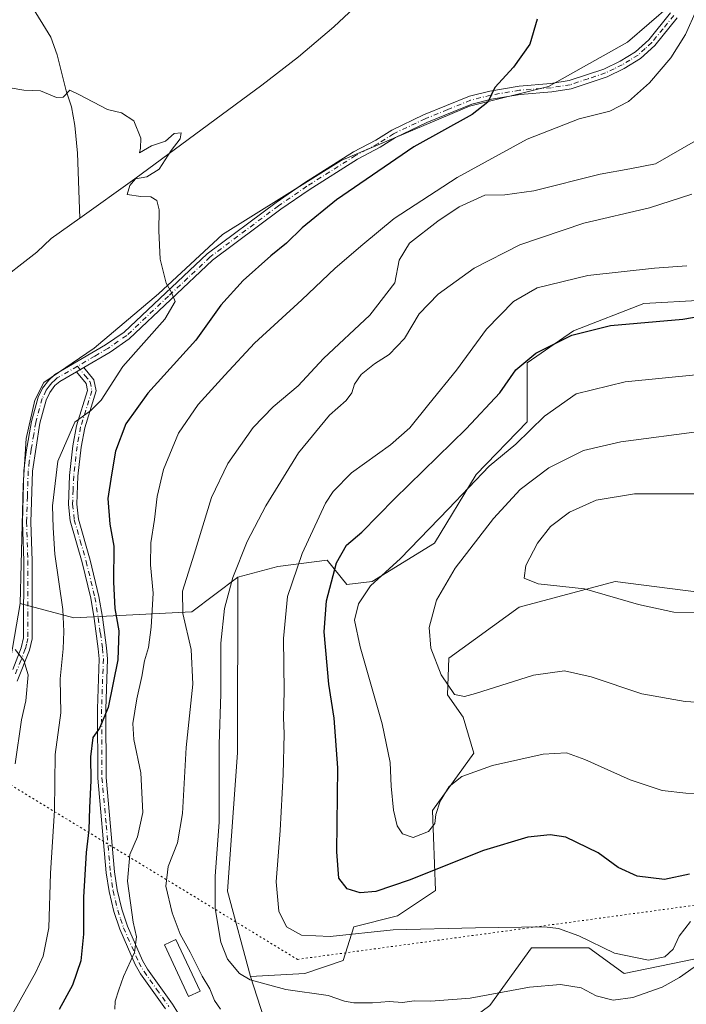
# Model space of a CAD drawing. Units: metres. Extents: x 649185 to 652549, y 4697644 to 4700026.
# Drawn here: x 651647 to 651827, y 4699209 to 4699474 of the extents above; entities that cross this region are included whole.
import ezdxf

# ---------------------------------------------------------------- set-up
doc = ezdxf.new("R2010")
doc.units = ezdxf.units.M
doc.header["$MEASUREMENT"] = 0
doc.linetypes.add('DGN Style 4', pattern=[2.638475, 1.318413, -0.659207, 0.001648, -0.659207])
doc.linetypes.add('DGN Style 5', pattern=[1.153612, 0.494405, -0.659207])
for name, color, linetype, lineweight in [('Arbolado forestal CxS', 92, 'Continuous', 0), ('Camino Cxs', 7, 'Continuous', 0), ('Camino eje', 30, 'DGN Style 4', 13), ('Corriente natural lineal', 142, 'Continuous', 13), ('Cultivos herbáceos CxS', 92, 'Continuous', 0), ('Curva de nivel maestra', 30, 'Continuous', 30), ('Curva de nivel normal', 30, 'Continuous', 0), ('Edificación Cxs', 1, 'Continuous', 13), ('Pastizal CxS', 92, 'Continuous', 0), ('Pista no pavimentada Cxs', 111, 'Continuous', 0), ('Pista no pavimentada eje', 91, 'DGN Style 4', 0), ('Vía pecuaria eje', 92, 'DGN Style 5', 0)]:
    doc.layers.add(name, color=color, linetype=linetype, lineweight=lineweight)

# ---------------------------------------------------------------- blocks, each defined once
blk = doc.blocks.new('*U4')
at = {"layer": 'Cultivos herbáceos CxS', "color": 92, "linetype": 'Continuous', "lineweight": 0}
blk.add_polyline3d([(651840.1603, 4699493.1269, 855.9476), (651810.9339, 4699467.8725, 852.4766), (651789.6786, 4699455.9097, 851.0345), (651768.4225, 4699450.5929, 849.562), (651733.8823, 4699435.9725, 847.4914), (651701.9987, 4699416.0349, 845.9781), (651684.7285, 4699400.0843, 844.9072), (651667.4595, 4699385.4633, 843.8876), (651653.8599, 4699376.2193, 842.8918), (651651.4786, 4699371.4568, 842.6887), (651649.0974, 4699361.138, 842.3956), (651648.3036, 4699348.438, 841.9916), (651647.5099, 4699316.6879, 840.5822), (651640.3661, 4699275.4129, 838.7614)], dxfattribs=at)

msp = doc.modelspace()

# ---------------------------------------------------------------- linework, layer by layer
at = {"layer": 'Arbolado forestal CxS', "color": 92, "linetype": 'Continuous', "lineweight": 0}
for points in [[(651834.2441, 4699319.1863, 891.3207), (651822.3437, 4699320.7229, 891.2899), (651807.6009, 4699322.6267, 890.8725), (651781.8179, 4699315.7469, 889.296), (651762.9097, 4699301.9873, 886.1094), (651762.4795, 4699292.0973, 885.0074), (651766.7763, 4699286.0771, 884.2943), (651769.6513, 4699276.3971, 881.4164), (651758.4789, 4699260.9173, 881.2781), (651759.3377, 4699239.4173, 874.0975), (651749.0245, 4699232.5375, 873.1504), (651737.3465, 4699229.6237, 872.5186), (651734.4135, 4699220.4967, 868.076), (651724.1005, 4699217.0567, 866.6304), (651709.4893, 4699216.1969, 865.442), (651703.3255, 4699239.2501, 866.6104), (651705.9831, 4699276.4679, 866.7284), (651706.1179, 4699323.7849, 865.1781), (651716.8277, 4699326.6727, 868.497), (651730.1179, 4699328.3717, 872.3766), (651735.4077, 4699321.7675, 876.7798), (651742.2829, 4699322.6275, 879.0985), (651759.0419, 4699332.9473, 880.8587), (651770.2153, 4699351.4369, 878.6665), (651783.9665, 4699365.6281, 878.4582), (651783.9665, 4699373.7979, 876.5903), (651783.9667, 4699381.5379, 874.3766), (651796.4289, 4699390.1377, 873.5191), (651815.3369, 4699397.4473, 872.1522), (651831.4461, 4699398.3803, 872.1474)], [(651831.4461, 4699398.3803, 872.1474), (651815.3369, 4699397.4473, 872.1522), (651796.4289, 4699390.1377, 873.5191), (651783.9667, 4699381.5379, 874.3766), (651783.9665, 4699373.7979, 876.5903), (651783.9665, 4699365.6281, 878.4582), (651770.2153, 4699351.4369, 878.6665), (651759.0419, 4699332.9473, 880.8587), (651742.2829, 4699322.6275, 879.0985), (651735.4077, 4699321.7675, 876.7798), (651730.1179, 4699328.3717, 872.3766), (651716.8277, 4699326.6727, 868.497), (651706.1179, 4699323.7849, 865.1781)], [(651869.4813, 4699335.5259, 891.5094), (651855.7301, 4699328.2159, 891.7371), (651850.5731, 4699320.4761, 891.041), (651834.2441, 4699319.1863, 891.3207), (651822.3437, 4699320.7229, 891.2899), (651807.6009, 4699322.6267, 890.8725), (651781.8179, 4699315.7469, 889.296), (651762.9097, 4699301.9873, 886.1094), (651762.4795, 4699292.0973, 885.0074), (651766.7763, 4699286.0771, 884.2943), (651769.6513, 4699276.3971, 881.4164), (651758.4789, 4699260.9173, 881.2781), (651759.3377, 4699239.4173, 874.0975), (651749.0245, 4699232.5375, 873.1504), (651737.3465, 4699229.6237, 872.5186), (651734.4135, 4699220.4967, 868.076), (651724.1005, 4699217.0567, 866.6304), (651709.4893, 4699216.1969, 865.442)], [(651640.3661, 4699275.4129, 838.7614), (651647.5099, 4699316.6879, 840.5822), (651661.9873, 4699312.8275, 846.8092), (651693.7075, 4699314.4861, 860.7858), (651706.1179, 4699323.7849, 865.1781), (651705.9831, 4699276.4679, 866.7284), (651703.3255, 4699239.2501, 866.6104), (651709.4893, 4699216.1969, 865.442), (651713.1081, 4699205.1439, 861.6174), (651725.8191, 4699200.7167, 860.6494), (651768.4173, 4699204.3843, 863.8976), (651773.9485, 4699208.4563, 865.0649), (651785.1207, 4699223.9361, 868.9514), (651792.8557, 4699223.9361, 868.6337), (651800.5907, 4699223.9359, 869.9088), (651810.0447, 4699217.0559, 868.7149), (651835.3987, 4699222.2163, 867.5), (651878.3719, 4699223.9359, 866.2583), (651896.0341, 4699227.5657, 868.4277), (651926.8541, 4699231.3413, 876.5911), (651932.8703, 4699249.4011, 879.168), (651950.0595, 4699266.6011, 885.2211)], [(651647.5099, 4699316.6879, 840.5822), (651661.9873, 4699312.8275, 846.8092), (651693.7075, 4699314.4861, 860.7858), (651706.1179, 4699323.7849, 865.1781)], [(651706.1179, 4699323.7849, 865.1781), (651705.9831, 4699276.4679, 866.7284), (651703.3255, 4699239.2501, 866.6104), (651709.4893, 4699216.1969, 865.442)], [(651706.1179, 4699323.7849, 865.1781), (651705.9831, 4699276.4679, 866.7284), (651703.3255, 4699239.2501, 866.6104), (651709.4893, 4699216.1969, 865.442)], [(651647.5099, 4699316.6879, 840.5822), (651640.3661, 4699275.4129, 838.7614)], [(651709.4893, 4699216.1969, 865.442), (651713.1081, 4699205.1439, 861.6174), (651725.8191, 4699200.7167, 860.6494), (651768.4173, 4699204.3843, 863.8976), (651773.9485, 4699208.4563, 865.0649), (651785.1207, 4699223.9361, 868.9514), (651792.8557, 4699223.9361, 868.6337), (651800.5907, 4699223.9359, 869.9088), (651810.0447, 4699217.0559, 868.7149), (651835.3987, 4699222.2163, 867.5), (651878.3719, 4699223.9359, 866.2583), (651896.0341, 4699227.5657, 868.4277), (651926.8541, 4699231.3413, 876.5911), (651932.8703, 4699249.4011, 879.168), (651950.0595, 4699266.6011, 885.2211), (651950.0589, 4699212.4209, 883.3064), (651950.0587, 4699192.6399, 882.5079), (651958.4647, 4699183.1759, 881.8806), (651968.1905, 4699177.1327, 881.8315), (651988.8305, 4699167.6275, 882.2703), (652011.3933, 4699154.3363, 883.4748), (652029.9881, 4699135.0181, 886.7345), (652046.3181, 4699129.8579, 891.3062), (652057.8205, 4699130.9275, 894.9443)]]:
    msp.add_polyline3d(points, dxfattribs=at)
at = {"layer": 'Camino Cxs', "color": 7, "linetype": 'Continuous', "lineweight": 0, "extrusion": (-0.026415, -0.015417, 0.999532), "elevation": -88819.3949, "flags": 128}
msp.add_lwpolyline([(-3730232.381, 2930240.034), (-3730232.381, 2930242.3161)], dxfattribs=at)
at = {"layer": 'Camino Cxs', "color": 7, "linetype": 'Continuous', "lineweight": 0}
for points in [[(651686.6301, 4699207.5201, 857.0792), (651679.9101, 4699216.9601, 856.8074), (651678.4301, 4699219.5001, 856.4949), (651674.3001, 4699228.9401, 856.1539), (651672.7001, 4699233.7701, 857.2475), (651671.4301, 4699239.1301, 857.3473), (651670.7101, 4699244.1201, 856.67), (651668.4101, 4699269.6801, 854.5464), (651668.3101, 4699288.2801, 855.5894), (651668.7901, 4699301.7701, 852.9989), (651668.5501, 4699304.4901, 851.3309), (651667.4201, 4699312.6601, 848.7696), (651666.5201, 4699318.1001, 849.2007), (651664.1901, 4699327.7601, 849.2999), (651660.9901, 4699339.0001, 847.5117), (651660.5001, 4699343.3801, 847.2053), (651660.8101, 4699351.1601, 846.7292), (651661.7301, 4699359.1601, 846.1011), (651662.7001, 4699364.5301, 846.0413), (651665.6701, 4699374.0601, 845.3073), (651665.2701, 4699375.9401, 844.84), (651662.67, 4699379.1303, 844.1392), (651664.6401, 4699380.2801, 844.2089), (651667.3601, 4699376.9301, 844.571), (651667.9901, 4699373.9501, 845.1255), (651664.8901, 4699363.9901, 846.6267), (651663.9601, 4699358.8301, 846.9205), (651663.0601, 4699350.9801, 847.403), (651662.7501, 4699343.4601, 847.7567), (651663.2001, 4699339.4301, 848.0476), (651666.3701, 4699328.3301, 848.7544), (651668.7301, 4699318.5501, 849.2397), (651669.6501, 4699313.0001, 849.567), (651670.7801, 4699304.7401, 852.2895), (651671.0401, 4699301.8301, 854.6744), (651670.5601, 4699288.2401, 858.1409), (651670.6601, 4699269.7901, 855.48), (651672.9401, 4699244.3801, 855.3667), (651673.6401, 4699239.5501, 856.6907), (651674.8601, 4699234.3801, 857.4206), (651676.4001, 4699229.7501, 856.5131), (651680.4401, 4699220.5201, 857.0668), (651681.8001, 4699218.1801, 857.0862), (651688.5001, 4699208.7801, 857.3666), (651696.1401, 4699196.6001, 857.5981)], [(651686.6301, 4699207.5201, 857.0792), (651679.9101, 4699216.9601, 856.8074), (651678.4301, 4699219.5001, 856.4949), (651674.3001, 4699228.9401, 856.1539), (651672.7001, 4699233.7701, 857.2475), (651671.4301, 4699239.1301, 857.3473), (651670.7101, 4699244.1201, 856.67), (651668.4101, 4699269.6801, 854.5464), (651668.3101, 4699288.2801, 855.5894), (651668.7901, 4699301.7701, 852.9989), (651668.5501, 4699304.4901, 851.3309), (651667.4201, 4699312.6601, 848.7696), (651666.5201, 4699318.1001, 849.2007), (651664.1901, 4699327.7601, 849.2999), (651660.9901, 4699339.0001, 847.5117), (651660.5001, 4699343.3801, 847.2053), (651660.8101, 4699351.1601, 846.7292), (651661.7301, 4699359.1601, 846.1011), (651662.7001, 4699364.5301, 846.0413), (651665.6701, 4699374.0601, 845.3073), (651665.2701, 4699375.9401, 844.84), (651662.67, 4699379.1303, 844.1391)], [(651664.6401, 4699380.2801, 844.2089), (651667.3601, 4699376.9301, 844.571), (651667.9901, 4699373.9501, 845.1255), (651664.8901, 4699363.9901, 846.6267), (651663.9601, 4699358.8301, 846.9205), (651663.0601, 4699350.9801, 847.403), (651662.7501, 4699343.4601, 847.7567), (651663.2001, 4699339.4301, 848.0476), (651666.3701, 4699328.3301, 848.7544), (651668.7301, 4699318.5501, 849.2397), (651669.6501, 4699313.0001, 849.567), (651670.7801, 4699304.7401, 852.2895), (651671.0401, 4699301.8301, 854.6744), (651670.5601, 4699288.2401, 858.1409), (651670.6601, 4699269.7901, 855.48), (651672.9401, 4699244.3801, 855.3667), (651673.6401, 4699239.5501, 856.6907), (651674.8601, 4699234.3801, 857.4206), (651676.4001, 4699229.7501, 856.5131), (651680.4401, 4699220.5201, 857.0668), (651681.8001, 4699218.1801, 857.0862), (651688.5001, 4699208.7801, 857.3666), (651696.1401, 4699196.6001, 857.5981)]]:
    msp.add_polyline3d(points, dxfattribs=at)
at = {"layer": 'Camino eje', "color": 30, "linetype": 'DGN Style 4', "lineweight": 13}
msp.add_polyline3d([(651662.9347, 4699380.5905, 844.0837), (651664.9551, 4699378.1101, 844.3292), (651666.3151, 4699376.4351, 844.662), (651666.8301, 4699374.0051, 845.0509), (651663.7951, 4699364.2601, 846.3125), (651662.8451, 4699358.9951, 846.4045), (651661.9351, 4699351.0701, 846.9167), (651661.7801, 4699347.3101, 847.1937), (651661.6251, 4699343.4201, 847.432), (651662.0951, 4699339.2151, 847.5987), (651663.6951, 4699333.5951, 848.4233), (651665.2801, 4699328.0451, 849.0033), (651667.6251, 4699318.3251, 848.6737), (651668.5351, 4699312.8301, 849.1273), (651669.1001, 4699308.7451, 849.622), (651669.6651, 4699304.6151, 851.8231), (651669.9151, 4699301.8001, 853.8395), (651669.4351, 4699288.2601, 856.8655), (651669.5351, 4699269.7351, 855.0054), (651670.6851, 4699256.9551, 854.1539), (651671.8251, 4699244.2501, 855.7603), (651672.5351, 4699239.3401, 856.3472), (651673.1701, 4699236.6601, 857.0767), (651673.7801, 4699234.0751, 857.3081), (651674.5501, 4699231.7601, 857.075), (651675.3501, 4699229.3451, 856.3463), (651679.4351, 4699220.0101, 856.745), (651680.8551, 4699217.5701, 856.8766), (651684.2151, 4699212.8501, 857.1116), (651687.5651, 4699208.1501, 857.0261)], dxfattribs=at)
at = {"layer": 'Corriente natural lineal', "color": 142, "linetype": 'Continuous', "lineweight": 13}
for points in [[(651898.4001, 4699630.7601, 858.0395), (651897.8201, 4699630.0601, 858.0063), (651874.2901, 4699613.5301, 856.9126), (651865.9501, 4699606.7301, 856.3541), (651848.7901, 4699588.4001, 855.2132), (651835.8001, 4699576.5801, 854.4173), (651824.2701, 4699565.3401, 853.8646), (651821.0701, 4699561.5201, 853.6324), (651813.7701, 4699551.3201, 852.4002), (651810.4401, 4699547.5901, 852.0249), (651807.5201, 4699545.8101, 851.8947), (651797.9001, 4699537.5601, 852.0927), (651780.6701, 4699519.4301, 850.2582), (651754.7101, 4699494.6701, 848.479), (651737.4001, 4699477.1501, 847.6436), (651731.9501, 4699472.0101, 847.3799), (651722.4301, 4699463.9301, 846.5441), (651712.5201, 4699456.2901, 846.0949), (651678.3801, 4699431.0801, 844.5834), (651663.5701, 4699420.4901, 843.6562)], [(651567.1301, 4699621.8801, 862.4606), (651572.7901, 4699599.4801, 858.2395), (651576.9201, 4699580.2501, 855.839), (651583.3201, 4699561.5401, 853.1168), (651584.5201, 4699559.3601, 852.8202), (651597.6401, 4699541.5801, 850.6835), (651599.7501, 4699537.7201, 850.3703), (651602.5601, 4699533.5701, 849.9739), (651608.7001, 4699525.7001, 849.3865), (651613.7301, 4699520.1301, 848.9313), (651619.0701, 4699514.8601, 848.4649), (651622.6401, 4699511.6001, 848.1127), (651626.2901, 4699509.2501, 847.9143), (651629.9201, 4699505.7901, 847.669), (651638.3001, 4699496.5001, 846.9667), (651645.5101, 4699485.9601, 846.3969), (651655.8101, 4699469.1801, 845.7262), (651657.5001, 4699464.4801, 845.5292), (651659.9101, 4699454.7601, 845.1943), (651661.3101, 4699450.4601, 844.994), (651662.2701, 4699445.4701, 844.744), (651662.9901, 4699438.0101, 844.48), (651663.5701, 4699420.4901, 843.6562)], [(651663.5701, 4699420.4901, 843.6562), (651655.8901, 4699415.0101, 843.3688), (651652.0401, 4699411.3401, 843.1981), (651640.1301, 4699402.1901, 842.2901), (651636.3701, 4699398.9001, 842.1841), (651630.8601, 4699392.7401, 842.0137), (651623.8501, 4699385.6501, 841.5004), (651621.0901, 4699382.3601, 841.4031), (651619.9901, 4699380.1201, 841.3559), (651615.9301, 4699366.7301, 840.7419), (651614.2301, 4699359.4501, 840.4446), (651613.5601, 4699354.8801, 840.2851), (651612.6901, 4699334.1601, 839.3924), (651612.8835, 4699308.4567, 838.698)]]:
    msp.add_polyline3d(points, dxfattribs=at)
at = {"layer": 'Cultivos herbáceos CxS', "color": 92, "linetype": 'Continuous', "lineweight": 0}
for points in [[(651973.9071, 4699605.1393, 865.3335), (651949.0947, 4699582.1827, 863.5454), (651927.8395, 4699567.5609, 862.7655), (651895.9563, 4699552.9405, 861.8831), (651877.3579, 4699531.6735, 859.4666), (651861.4155, 4699509.0767, 857.7909), (651840.1603, 4699493.1269, 855.9476), (651810.9339, 4699467.8725, 852.4766), (651789.6786, 4699455.9097, 851.0345), (651768.4225, 4699450.5929, 849.562), (651733.8823, 4699435.9725, 847.4914), (651701.9987, 4699416.0349, 845.9781), (651684.7285, 4699400.0843, 844.9072), (651667.4595, 4699385.4633, 843.8876), (651653.8599, 4699376.2193, 842.8918), (651651.4786, 4699371.4568, 842.6887), (651649.0974, 4699361.138, 842.3956), (651648.3036, 4699348.438, 841.9916), (651647.5099, 4699316.6879, 840.5822)], [(651713.1081, 4699205.1439, 861.6174), (651709.4893, 4699216.1969, 865.442), (651724.1005, 4699217.0567, 866.6304), (651734.4135, 4699220.4967, 868.076), (651737.3465, 4699229.6237, 872.5186), (651749.0245, 4699232.5375, 873.1504), (651759.3377, 4699239.4173, 874.0975), (651758.4789, 4699260.9173, 881.2781), (651769.6513, 4699276.3971, 881.4164), (651766.7763, 4699286.0771, 884.2943), (651762.4795, 4699292.0973, 885.0074), (651762.9097, 4699301.9873, 886.1094), (651781.8179, 4699315.7469, 889.296), (651807.6009, 4699322.6267, 890.8725), (651822.3437, 4699320.7229, 891.2899), (651834.2441, 4699319.1863, 891.3207), (651850.5731, 4699320.4761, 891.041), (651855.7301, 4699328.2159, 891.7371), (651869.4813, 4699335.5259, 891.5094), (651889.3115, 4699345.5845, 892.1432), (651905.2527, 4699358.8763, 895.8163), (651923.8521, 4699373.4971, 894.6099), (651946.4363, 4699396.0937, 889.1578), (651955.7357, 4699426.6645, 887.0855)], [(651869.4813, 4699335.5259, 891.5094), (651855.7301, 4699328.2159, 891.7371), (651850.5731, 4699320.4761, 891.041), (651834.2441, 4699319.1863, 891.3207), (651822.3437, 4699320.7229, 891.2899), (651807.6009, 4699322.6267, 890.8725), (651781.8179, 4699315.7469, 889.296), (651762.9097, 4699301.9873, 886.1094), (651762.4795, 4699292.0973, 885.0074), (651766.7763, 4699286.0771, 884.2943), (651769.6513, 4699276.3971, 881.4164), (651758.4789, 4699260.9173, 881.2781), (651759.3377, 4699239.4173, 874.0975), (651749.0245, 4699232.5375, 873.1504), (651737.3465, 4699229.6237, 872.5186), (651734.4135, 4699220.4967, 868.076), (651724.1005, 4699217.0567, 866.6304), (651709.4893, 4699216.1969, 865.442)], [(651647.5099, 4699316.6879, 840.5822), (651640.3661, 4699275.4129, 838.7614)], [(651709.4893, 4699216.1969, 865.442), (651713.1081, 4699205.1439, 861.6174), (651725.8191, 4699200.7167, 860.6494), (651768.4173, 4699204.3843, 863.8976), (651773.9485, 4699208.4563, 865.0649), (651785.1207, 4699223.9361, 868.9514), (651792.8557, 4699223.9361, 868.6337), (651800.5907, 4699223.9359, 869.9088), (651810.0447, 4699217.0559, 868.7149), (651835.3987, 4699222.2163, 867.5), (651878.3719, 4699223.9359, 866.2583), (651896.0341, 4699227.5657, 868.4277), (651926.8541, 4699231.3413, 876.5911), (651932.8703, 4699249.4011, 879.168), (651950.0595, 4699266.6011, 885.2211), (651950.0589, 4699212.4209, 883.3064), (651950.0587, 4699192.6399, 882.5079), (651958.4647, 4699183.1759, 881.8806), (651968.1905, 4699177.1327, 881.8315), (651988.8305, 4699167.6275, 882.2703), (652011.3933, 4699154.3363, 883.4748), (652029.9881, 4699135.0181, 886.7345), (652046.3181, 4699129.8579, 891.3062), (652057.8205, 4699130.9275, 894.9443)], [(651950.0595, 4699266.6011, 885.2211), (651932.8703, 4699249.4011, 879.168), (651926.8541, 4699231.3413, 876.5911), (651896.0341, 4699227.5657, 868.4277), (651878.3719, 4699223.9359, 866.2583), (651835.3987, 4699222.2163, 867.5), (651810.0447, 4699217.0559, 868.7149), (651800.5907, 4699223.9359, 869.9088), (651792.8557, 4699223.9361, 868.6337), (651785.1207, 4699223.9361, 868.9514), (651773.9485, 4699208.4563, 865.0649)]]:
    msp.add_polyline3d(points, dxfattribs=at)
at = {"layer": 'Curva de nivel maestra', "color": 30, "linetype": 'Continuous', "lineweight": 30, "flags": 128}
for points, elevation in [([(651786.68, 4699474.0401), (651784.64, 4699467.3101), (651780.29, 4699461.1401), (651775.3, 4699455.6501), (651773.4, 4699451.7001), (651769.17, 4699448.3601), (651753.48, 4699439.6601), (651732.69, 4699425.4001), (651723.4, 4699417.8601), (651719.22, 4699413.7401), (651714.95, 4699410.3701), (651707.55, 4699403.7001), (651701.56, 4699397.0001), (651694.79, 4699387.5701), (651681.92, 4699373.3401), (651675.94, 4699365.0401), (651673.14, 4699357.7001), (651672.07, 4699351.3501), (651671.15, 4699344.9501), (651671.65, 4699338.0501), (651672.73, 4699332.1601), (651672.62, 4699322.4001), (651673.04, 4699315.3501), (651674.04, 4699309.3601), (651673.8, 4699301.5601), (651671.17, 4699288.6801), (651668.91, 4699283.0901), (651667.1, 4699280.5801), (651666.45, 4699275.3701), (651666.57, 4699269.0401), (651666.14, 4699261.7001), (651665.97, 4699255.7001), (651665.26, 4699249.6001), (651664.54, 4699237.5901), (651664.56, 4699227.6701), (651663.83, 4699220.4801), (651661.63, 4699213.9001), (651658.04, 4699207.3801)], 850), ([(651827.61, 4699243.7601), (651820.88, 4699242.3201), (651813.52, 4699243.2901), (651808.46, 4699245.5701), (651803.09, 4699249.5401), (651794.35, 4699253.7201), (651790.11, 4699254.4201), (651784.13, 4699253.8001), (651772.25, 4699250.1701), (651752.25, 4699242.2201), (651743.25, 4699239.1501), (651738.99, 4699238.7401), (651735.53, 4699239.8201), (651733.26, 4699242.6801), (651732.76, 4699249.8001), (651732.98, 4699272.4301), (651732.01, 4699285.8001), (651730.58, 4699295.0001), (651729.37, 4699309.0701), (651729.95, 4699317.3801), (651732.67, 4699327.6201), (651735.3, 4699332.3601), (651739.45, 4699335.9301), (651748.3, 4699344.8501), (651767.59, 4699363.7401), (651776.61, 4699373.4001), (651780.92, 4699379.5801), (651786.25, 4699384.1501), (651795.96, 4699388.9701), (651806.41, 4699391.5601), (651825.88, 4699393.3101), (651836.27, 4699395.0601)], 875)]:
    msp.add_lwpolyline(points, dxfattribs=dict(at, elevation=elevation))
at = {"layer": 'Curva de nivel normal', "color": 30, "linetype": 'Continuous', "lineweight": 0, "flags": 128}
for points, elevation in [([(651829.52, 4699476.5801), (651826.55, 4699469.9701), (651822.59, 4699463.6701), (651816.92, 4699456.9201), (651811.25, 4699451.8501), (651806.25, 4699449.3301), (651797.92, 4699447.1901), (651783.92, 4699441.7601), (651765.11, 4699431.4601), (651748.17, 4699420.4201), (651739.7, 4699413.3701), (651732.31, 4699407.0401), (651723.32, 4699398.4401), (651710.55, 4699386.7901), (651702.59, 4699378.2001), (651695.44, 4699370.3101), (651690.13, 4699362.6001), (651686.12, 4699352.8201), (651684.39, 4699345.4801), (651683.64, 4699339.2901), (651682.65, 4699333.0401), (651682.64, 4699327.0801), (651683.32, 4699319.5101), (651682.82, 4699310.2801), (651682.03, 4699304.8401), (651680.96, 4699301.2401), (651680.26, 4699297.0401), (651678.89, 4699291.0401), (651677.86, 4699284.3701), (651678.1, 4699280.0401), (651679.98, 4699271.0401), (651680.56, 4699260.4401), (651679.08, 4699253.8901), (651677.02, 4699249.0801), (651676.44, 4699241.9101), (651677.93, 4699230.8701), (651678.81, 4699226.9001), (651678.26, 4699222.6901), (651675.3, 4699216.2601), (651674.1, 4699212.6201), (651673.12, 4699209.5901), (651672.97, 4699207.4301)], 855), ([(651642.89, 4699201.4701), (651651.74, 4699217.3601), (651653.69, 4699221.7501), (651655.28, 4699229.3001), (651655.69, 4699244.0701), (651656.78, 4699260.9801), (651656.92, 4699275.9801), (651658.48, 4699287.2701), (651658.32, 4699296.3601), (651659.07, 4699304.5201), (651659.24, 4699309.1601), (651658.99, 4699315.0701), (651656.86, 4699329.9801), (651656.44, 4699337.0601), (651656.2, 4699342.9901), (651657.68, 4699355.0401), (651662.24, 4699365.5701), (651666.5, 4699368.6601), (651669.32, 4699371.4801), (651675.17, 4699380.5501), (651686.43, 4699393.2801), (651689.25, 4699398.0601), (651688.24, 4699400.4401), (651686.81, 4699402.9301), (651685.21, 4699409.4601), (651684.8, 4699417.0401), (651684.97, 4699422.7001), (651684.29, 4699425.2001), (651682.68, 4699426.2301), (651679.99, 4699426.3001), (651676.31, 4699426.8201), (651676.99, 4699429.3101), (651678.59, 4699431.0601), (651681.6, 4699431.6001), (651684.93, 4699433.6401), (651688.18, 4699438.6901), (651690.56, 4699441.8001), (651690.89, 4699443.4901), (651689, 4699443.2801), (651686.59, 4699441.1801), (651682.89, 4699439.9101), (651679.67, 4699438.1001), (651679.89, 4699439.3401), (651679.96, 4699442.0401), (651678.07, 4699446.6601), (651674.81, 4699448.8701), (651671, 4699449.7401), (651663.34, 4699453.8101), (651660.92, 4699454.9701), (651659.1, 4699453.0401), (651657.31, 4699452.9401), (651653, 4699454.7801), (651648.51, 4699454.9601), (651644.82, 4699455.6001)], 845), ([(651829.29, 4699441.2701), (651818.5, 4699435.0701), (651811.63, 4699433.7301), (651803.59, 4699432.2801), (651785.77, 4699427.8601), (651777.95, 4699426.7301), (651772.56, 4699426.6501), (651765.62, 4699423.4801), (651759.92, 4699419.6701), (651752.29, 4699413.7501), (651749.48, 4699409.1401), (651748.31, 4699403.0701), (651741.58, 4699394.3701), (651729.15, 4699382.6801), (651722.3, 4699375.2801), (651715.59, 4699369.6501), (651710.2, 4699364.1101), (651703.44, 4699354.3901), (651699.03, 4699345.2101), (651694.32, 4699330.0201), (651691.17, 4699319.9801), (651691.27, 4699313.9801), (651693.54, 4699304.3101), (651694.02, 4699294.9601), (651692.22, 4699277.9301), (651691.24, 4699260.0901), (651689.9, 4699252.2601), (651687.38, 4699245.8401), (651686.75, 4699240.5901), (651688.42, 4699233.3601), (651690.61, 4699227.6301), (651693.27, 4699222.7901), (651696.53, 4699216.3501), (651698.59, 4699212.9001), (651699.8, 4699209.7301), (651701.4, 4699207.4601)], 860), ([(651828.25, 4699426.9801), (651816.92, 4699423.2701), (651799.25, 4699419.1501), (651782.03, 4699413.3101), (651769.71, 4699407.0201), (651760.03, 4699400.0401), (651754.94, 4699394.7201), (651750.94, 4699388.0401), (651746.78, 4699383.7201), (651742.88, 4699381.2401), (651739.31, 4699378.3601), (651737.51, 4699375.7601), (651736.81, 4699373.4301), (651735.21, 4699371.3701), (651730.75, 4699367.4201), (651722.44, 4699357.2501), (651713.67, 4699343.0401), (651708.58, 4699333.3701), (651704.79, 4699323.7001), (651702.52, 4699315.3701), (651701.53, 4699306.0401), (651701.54, 4699292.3501), (651701.06, 4699278.7001), (651701.05, 4699257.8401), (651699.98, 4699243.2801), (651700.04, 4699234.5901), (651701.48, 4699225.4501), (651703.33, 4699220.9401), (651706.57, 4699217.0001), (651709.38, 4699215.3201), (651719.04, 4699212.7201), (651730.45, 4699211.1001), (651734.84, 4699209.5501), (651737.34, 4699209.1001), (651742.32, 4699209.1601), (651746.78, 4699209.4801), (651750.37, 4699209.2101), (651753.58, 4699209.7001), (651758.02, 4699209.5701), (651768.59, 4699210.3901), (651784.59, 4699213.3801), (651792.92, 4699214.1201), (651798.48, 4699213.1901), (651802.52, 4699210.9901), (651807.11, 4699209.8801), (651812.44, 4699210.5501), (651820.25, 4699213.4001), (651824.98, 4699215.9201), (651828.92, 4699218.7701)], 865), ([(651826.91, 4699407.6101), (651818.23, 4699407.0001), (651800.26, 4699405.0501), (651786.66, 4699401.6901), (651780.3, 4699398.0401), (651773.04, 4699390.5401), (651764.95, 4699379.5101), (651757.46, 4699370.3601), (651752.42, 4699363.9901), (651747.2, 4699359.4501), (651736.7, 4699351.8901), (651731.71, 4699346.9001), (651729.66, 4699343.7001), (651723.37, 4699330.2001), (651719.44, 4699318.5401), (651718.36, 4699307.3001), (651718.54, 4699293.1001), (651718.38, 4699285.9601), (651718.57, 4699281.5501), (651718.32, 4699270.6601), (651717.45, 4699255.5401), (651716.41, 4699241.7401), (651717.1, 4699233.8701), (651719.17, 4699229.5701), (651723.23, 4699227.3601), (651730.92, 4699227.0001), (651747.88, 4699228.8001), (651770.07, 4699229.3201), (651788.6, 4699229.6201), (651792.38, 4699229.1901), (651797.91, 4699227.1601), (651807.46, 4699222.5601), (651816.61, 4699220.6501), (651821.05, 4699221.5001), (651823.22, 4699223.6301), (651824.9, 4699227.0901), (651827.88, 4699231.0701)], 870), ([(651839.55, 4699265.4601), (651826.66, 4699265.6201), (651820.25, 4699266.3201), (651811.65, 4699269.2401), (651799.49, 4699274.6401), (651794.56, 4699276.4401), (651788.24, 4699276.1301), (651774.62, 4699273.0501), (651766.39, 4699270.1401), (651762.93, 4699267.3901), (651760.51, 4699263.4601), (651759.35, 4699259.8301), (651759.12, 4699257.4001), (651757.41, 4699255.3201), (651753.32, 4699253.7101), (651750.43, 4699254.6701), (651748.98, 4699256.8001), (651748.03, 4699260.9901), (651747.34, 4699267.4501), (651747.07, 4699273.8601), (651744.93, 4699284.2701), (651738.98, 4699304.9801), (651737.52, 4699312.2001), (651738.53, 4699316.6001), (651741.8, 4699321.4401), (651749.84, 4699328.8001), (651762.81, 4699342.1801), (651773.75, 4699353.7001), (651780.92, 4699359.6101), (651788.61, 4699367.1101), (651797.16, 4699373.1601), (651810.33, 4699376.3501), (651830.29, 4699378.4001)], 880), ([(651849.62, 4699288.9501), (651826.51, 4699290.2901), (651814.8, 4699292.3301), (651801.15, 4699296.9401), (651794.03, 4699298.5601), (651785.65, 4699297.4101), (651770.1, 4699292.4501), (651767.12, 4699291.6101), (651764.4, 4699292.1601), (651760.81, 4699297.4701), (651758.05, 4699304.6801), (651757.58, 4699310.2401), (651759.6, 4699317.5701), (651764.55, 4699326.1901), (651774.92, 4699339.5601), (651782.1, 4699347.3701), (651789.8, 4699353.2201), (651799.15, 4699357.8801), (651809.21, 4699360.2301), (651830.98, 4699363.0901)], 885), ([(651830.48, 4699346.2601), (651812.88, 4699346.2601), (651802.54, 4699344.5401), (651795.37, 4699341.2701), (651790.28, 4699337.3901), (651786.76, 4699332.9501), (651783.56, 4699326.9701), (651783.14, 4699323.4801), (651786.92, 4699321.9901), (651799.42, 4699320.6101), (651813.88, 4699316.4601), (651823.42, 4699314.3601), (651833.66, 4699314.3001)], 890), ([(651646.15, 4699273.5401), (651647.86, 4699285.3801), (651649.04, 4699290.4901), (651649.7, 4699297.4801), (651648.54, 4699301.3301), (651646.19, 4699304.3101)], 840)]:
    msp.add_lwpolyline(points, dxfattribs=dict(at, elevation=elevation))
at = {"layer": 'Edificación Cxs', "color": 1, "linetype": 'Continuous', "lineweight": 13}
msp.add_polyline3d([(651695.9201, 4699212.2501, 864.8802), (651692.8501, 4699210.8301, 860.483), (651686.3701, 4699224.7701, 859.8663), (651689.4401, 4699226.1901, 862.2489), (651695.9201, 4699212.2501, 864.8802)], dxfattribs=at)
msp.add_3dface([(651695.9201, 4699212.2501, 864.8802), (651692.8501, 4699210.8301, 864.8802), (651686.3701, 4699224.7701, 864.8802), (651689.4401, 4699226.1901, 864.8802)], dxfattribs=at)
at = {"layer": 'Pastizal CxS', "color": 92, "linetype": 'Continuous', "lineweight": 0}
for points in [[(651973.9071, 4699605.1393, 865.3335), (651949.0947, 4699582.1827, 863.5454), (651927.8395, 4699567.5609, 862.7655), (651895.9563, 4699552.9405, 861.8831), (651877.3579, 4699531.6735, 859.4666), (651861.4155, 4699509.0767, 857.7909), (651840.1603, 4699493.1269, 855.9476), (651810.9339, 4699467.8725, 852.4766), (651789.6786, 4699455.9097, 851.0345), (651768.4225, 4699450.5929, 849.562), (651733.8823, 4699435.9725, 847.4914), (651701.9987, 4699416.0349, 845.9781), (651684.7285, 4699400.0843, 844.9072), (651667.4595, 4699385.4633, 843.8876), (651653.8599, 4699376.2193, 842.8918), (651651.4786, 4699371.4568, 842.6887), (651649.0974, 4699361.138, 842.3956), (651648.3036, 4699348.438, 841.9916), (651647.5099, 4699316.6879, 840.5822)], [(651831.4461, 4699398.3803, 872.1474), (651815.3369, 4699397.4473, 872.1522), (651796.4289, 4699390.1377, 873.5191), (651783.9667, 4699381.5379, 874.3766), (651783.9665, 4699373.7979, 876.5903), (651783.9665, 4699365.6281, 878.4582), (651770.2153, 4699351.4369, 878.6665), (651759.0419, 4699332.9473, 880.8587), (651742.2829, 4699322.6275, 879.0985), (651735.4077, 4699321.7675, 876.7798), (651730.1179, 4699328.3717, 872.3766), (651716.8277, 4699326.6727, 868.497), (651706.1179, 4699323.7849, 865.1781), (651693.7075, 4699314.4861, 860.7858), (651661.9873, 4699312.8275, 846.8092), (651647.5099, 4699316.6879, 840.5822), (651648.3036, 4699348.438, 841.9916), (651649.0974, 4699361.138, 842.3956), (651651.4786, 4699371.4568, 842.6887), (651653.8599, 4699376.2193, 842.8918), (651667.4595, 4699385.4633, 843.8876), (651684.7285, 4699400.0843, 844.9072), (651701.9987, 4699416.0349, 845.9781), (651733.8823, 4699435.9725, 847.4914), (651768.4225, 4699450.5929, 849.562), (651789.6786, 4699455.9097, 851.0345), (651810.9339, 4699467.8725, 852.4766), (651840.1603, 4699493.1269, 855.9476)], [(651831.4461, 4699398.3803, 872.1474), (651815.3369, 4699397.4473, 872.1522), (651796.4289, 4699390.1377, 873.5191), (651783.9667, 4699381.5379, 874.3766), (651783.9665, 4699373.7979, 876.5903), (651783.9665, 4699365.6281, 878.4582), (651770.2153, 4699351.4369, 878.6665), (651759.0419, 4699332.9473, 880.8587), (651742.2829, 4699322.6275, 879.0985), (651735.4077, 4699321.7675, 876.7798), (651730.1179, 4699328.3717, 872.3766), (651716.8277, 4699326.6727, 868.497), (651706.1179, 4699323.7849, 865.1781)], [(651647.5099, 4699316.6879, 840.5822), (651661.9873, 4699312.8275, 846.8092), (651693.7075, 4699314.4861, 860.7858), (651706.1179, 4699323.7849, 865.1781)]]:
    msp.add_polyline3d(points, dxfattribs=at)
at = {"layer": 'Pista no pavimentada Cxs', "color": 111, "linetype": 'Continuous', "lineweight": 0, "extrusion": (-0.026415, -0.015417, 0.999532), "elevation": -88819.3949, "flags": 128}
msp.add_lwpolyline([(-3730232.381, 2930240.034), (-3730232.381, 2930242.3161)], dxfattribs=at)
at = {"layer": 'Pista no pavimentada Cxs', "color": 111, "linetype": 'Continuous', "lineweight": 0}
for points in [[(651645.5701, 4699298.8801, 840.9398), (651647.8201, 4699304.7801, 840.8415), (651648.4601, 4699307.4301, 841.7566), (651648.4801, 4699328.1801, 844.0932), (651648.1201, 4699338.6301, 842.4319), (651648.5501, 4699352.4601, 842.8784), (651649.1301, 4699357.5001, 842.9986), (651650.6001, 4699365.7201, 842.9887), (651652.4101, 4699372.2701, 843.2546), (651653.5601, 4699374.7001, 843.8047), (651655.2101, 4699376.8801, 843.7738), (651656.8501, 4699378.3401, 843.5943), (651670.5101, 4699386.3201, 844.4647), (651675.4801, 4699389.7401, 844.6266), (651697.8801, 4699410.8601, 845.9278), (651716.3701, 4699424.7101, 846.8713), (651724.0601, 4699430.0101, 847.2896), (651737.2101, 4699438.3001, 848.2193), (651743.2601, 4699441.5101, 848.8879), (651747.5001, 4699444.2101, 848.853), (651756.0701, 4699448.2701, 849.4765), (651768.4001, 4699453.3201, 849.9819), (651773.9001, 4699454.7001, 850.1832), (651781.7901, 4699456.0401, 850.7903), (651790.3201, 4699456.7301, 851.5574), (651795.3001, 4699457.5101, 852.0049), (651804.6301, 4699460.6301, 852.7303), (651809.0201, 4699462.7801, 853.1024), (651813.1401, 4699465.3101, 853.5437), (651816.7001, 4699468.5401, 853.8328), (651822.5101, 4699475.7301, 855.2036)], [(651645.5701, 4699298.8801, 840.9398), (651647.8201, 4699304.7801, 840.8415), (651648.4601, 4699307.4301, 841.7566), (651648.4801, 4699328.1801, 844.0932), (651648.1201, 4699338.6301, 842.4319), (651648.5501, 4699352.4601, 842.8784), (651649.1301, 4699357.5001, 842.9986), (651650.6001, 4699365.7201, 842.9887), (651652.4101, 4699372.2701, 843.2546), (651653.5601, 4699374.7001, 843.8047), (651655.2101, 4699376.8801, 843.7738), (651656.8501, 4699378.3401, 843.5943), (651670.5101, 4699386.3201, 844.4647), (651675.4801, 4699389.7401, 844.6266), (651697.8801, 4699410.8601, 845.9278), (651716.3701, 4699424.7101, 846.8713), (651724.0601, 4699430.0101, 847.2896), (651737.2101, 4699438.3001, 848.2193), (651743.2601, 4699441.5101, 848.8879), (651747.5001, 4699444.2101, 848.853), (651756.0701, 4699448.2701, 849.4765), (651768.4001, 4699453.3201, 849.9819), (651773.9001, 4699454.7001, 850.1832), (651781.7901, 4699456.0401, 850.7903), (651790.3201, 4699456.7301, 851.5574), (651795.3001, 4699457.5101, 852.0049), (651804.6301, 4699460.6301, 852.7303), (651809.0201, 4699462.7801, 853.1024), (651813.1401, 4699465.3101, 853.5437), (651816.7001, 4699468.5401, 853.8328), (651822.5101, 4699475.7301, 855.2036)], [(651824.3601, 4699474.4501, 857.7451), (651818.3401, 4699466.9901, 854.0783), (651814.4901, 4699463.5101, 853.8458), (651810.1001, 4699460.8001, 853.4521), (651805.4801, 4699458.5501, 852.9446), (651795.8401, 4699455.3101, 852.3236), (651790.6001, 4699454.5001, 851.7976), (651782.0701, 4699453.8101, 851.0839), (651774.3701, 4699452.5001, 850.4294), (651769.1001, 4699451.1801, 850.4594), (651756.9801, 4699446.2101, 850.8657), (651748.5701, 4699442.2301, 849.5572), (651744.3901, 4699439.5701, 849.6802), (651738.3401, 4699436.3501, 849.4235), (651725.3001, 4699428.1301, 847.5688), (651717.6801, 4699422.8801, 847.059), (651699.3201, 4699409.1301, 846.2785), (651676.9001, 4699387.9801, 844.8266), (651671.7201, 4699384.4201, 844.6748), (651664.6401, 4699380.2801, 844.2089), (651662.67, 4699379.1303, 844.1392), (651658.1801, 4699376.5101, 844.3208), (651656.8701, 4699375.3601, 844.784), (651655.5001, 4699373.5301, 845.0112), (651654.5301, 4699371.4801, 844.6759), (651652.8001, 4699365.2201, 843.3252), (651650.8001, 4699352.3001, 843.3323), (651650.3701, 4699338.6301, 843.4008), (651650.7301, 4699328.2201, 847.7266), (651650.7101, 4699307.1601, 844.1989), (651649.9901, 4699304.1101, 843.1511), (651646.6701, 4699295.7601, 843.496)], [(651824.3601, 4699474.4501, 857.7451), (651818.3401, 4699466.9901, 854.0783), (651814.4901, 4699463.5101, 853.8458), (651810.1001, 4699460.8001, 853.4521), (651805.4801, 4699458.5501, 852.9446), (651795.8401, 4699455.3101, 852.3236), (651790.6001, 4699454.5001, 851.7976), (651782.0701, 4699453.8101, 851.0839), (651774.3701, 4699452.5001, 850.4294), (651769.1001, 4699451.1801, 850.4594), (651756.9801, 4699446.2101, 850.8657), (651748.5701, 4699442.2301, 849.5572), (651744.3901, 4699439.5701, 849.6802), (651738.3401, 4699436.3501, 849.4235), (651725.3001, 4699428.1301, 847.5688), (651717.6801, 4699422.8801, 847.059), (651699.3201, 4699409.1301, 846.2785), (651676.9001, 4699387.9801, 844.8266), (651671.7201, 4699384.4201, 844.6748), (651664.6401, 4699380.2801, 844.2089)], [(651662.67, 4699379.1303, 844.1391), (651658.1801, 4699376.5101, 844.3208), (651656.8701, 4699375.3601, 844.784), (651655.5001, 4699373.5301, 845.0112), (651654.5301, 4699371.4801, 844.6759), (651652.8001, 4699365.2201, 843.3252), (651650.8001, 4699352.3001, 843.3323), (651650.3701, 4699338.6301, 843.4008), (651650.7301, 4699328.2201, 847.7266), (651650.7101, 4699307.1601, 844.1989), (651649.9901, 4699304.1101, 843.1511), (651646.6701, 4699295.7601, 843.496)]]:
    msp.add_polyline3d(points, dxfattribs=at)
at = {"layer": 'Pista no pavimentada eje', "color": 91, "linetype": 'DGN Style 4', "lineweight": 0}
for points in [[(651823.4351, 4699475.0901, 856.4786), (651820.5301, 4699471.4951, 854.5521), (651817.5201, 4699467.7651, 853.8427), (651815.7401, 4699466.1501, 853.8207), (651813.8151, 4699464.4101, 853.676), (651811.6201, 4699463.0551, 853.3647), (651809.5601, 4699461.7901, 853.2565), (651807.3651, 4699460.7151, 853.0674), (651805.0551, 4699459.5901, 852.8348), (651800.3901, 4699458.0301, 852.4027), (651795.5701, 4699456.4101, 852.1615), (651792.9501, 4699456.0051, 851.9091), (651790.4601, 4699455.6151, 851.6777), (651781.9301, 4699454.9251, 850.9372), (651774.1351, 4699453.6001, 850.3036), (651768.7501, 4699452.2501, 850.1013), (651762.5851, 4699449.7251, 849.8852), (651756.5251, 4699447.2401, 849.8932), (651748.0351, 4699443.2201, 849.1183), (651743.8251, 4699440.5401, 849.254), (651740.8001, 4699438.9301, 848.9533), (651737.7751, 4699437.3251, 848.4969), (651724.6801, 4699429.0701, 847.4141), (651717.0251, 4699423.7951, 846.9447), (651698.6001, 4699409.9951, 846.074), (651687.4001, 4699399.4351, 845.2464), (651676.1901, 4699388.8601, 844.7196), (651671.1151, 4699385.3701, 844.559), (651667.5751, 4699383.3001, 844.3098), (651662.9347, 4699380.5905, 844.0837)], [(651662.9347, 4699380.5905, 844.0837), (651657.5151, 4699377.4251, 843.6791), (651656.8601, 4699376.8501, 843.9688), (651656.0401, 4699376.1201, 844.1931), (651655.3551, 4699375.2051, 844.3595), (651654.5301, 4699374.1151, 844.3308), (651653.4701, 4699371.8751, 843.939), (651651.7001, 4699365.4701, 843.0887), (651651.2001, 4699362.2401, 843.0717), (651650.4651, 4699358.1301, 843.1488), (651649.9651, 4699354.9001, 843.1354), (651649.6751, 4699352.3801, 843.1033), (651649.4601, 4699345.4651, 842.9375), (651649.2451, 4699338.6301, 842.9163), (651649.6051, 4699328.2001, 845.9113), (651649.5851, 4699307.2951, 842.978), (651649.2251, 4699305.7701, 842.4564), (651648.9051, 4699304.4451, 841.997), (651647.7801, 4699301.4951, 841.0549), (651646.0815, 4699297.3449, 841.6372)]]:
    msp.add_polyline3d(points, dxfattribs=at)
at = {"layer": 'Vía pecuaria eje', "color": 92, "linetype": 'DGN Style 5', "lineweight": 0}
msp.add_polyline3d([(651099.4132, 4699579.2865, 858.7253), (651485.3348, 4699364.9957, 861.0184), (651722.1514, 4699220.8427, 870.1478), (651948.6738, 4699251.7289, 888.2504), (651989.8591, 4699210.5427, 893.2102), (652103.1189, 4699117.8734, 905.695), (652185.4901, 4699086.9831, 900.6264), (652298.7496, 4698973.721, 856.2881), (652384.5469, 4698482.9241, 804.6971), (652439.4565, 4698125.9809, 829.2394), (652521.8267, 4698016.1514, 782.5473), (652548.8459, 4697959.6549, 764.1302)], dxfattribs=at)

# ---------------------------------------------------------------- block references
at = {"layer": 'Cultivos herbáceos CxS', "color": 92, "linetype": 'Continuous', "lineweight": 0}
msp.add_blockref('*U4', (0, 0), dxfattribs=at)

doc.saveas('drawing.dxf')
